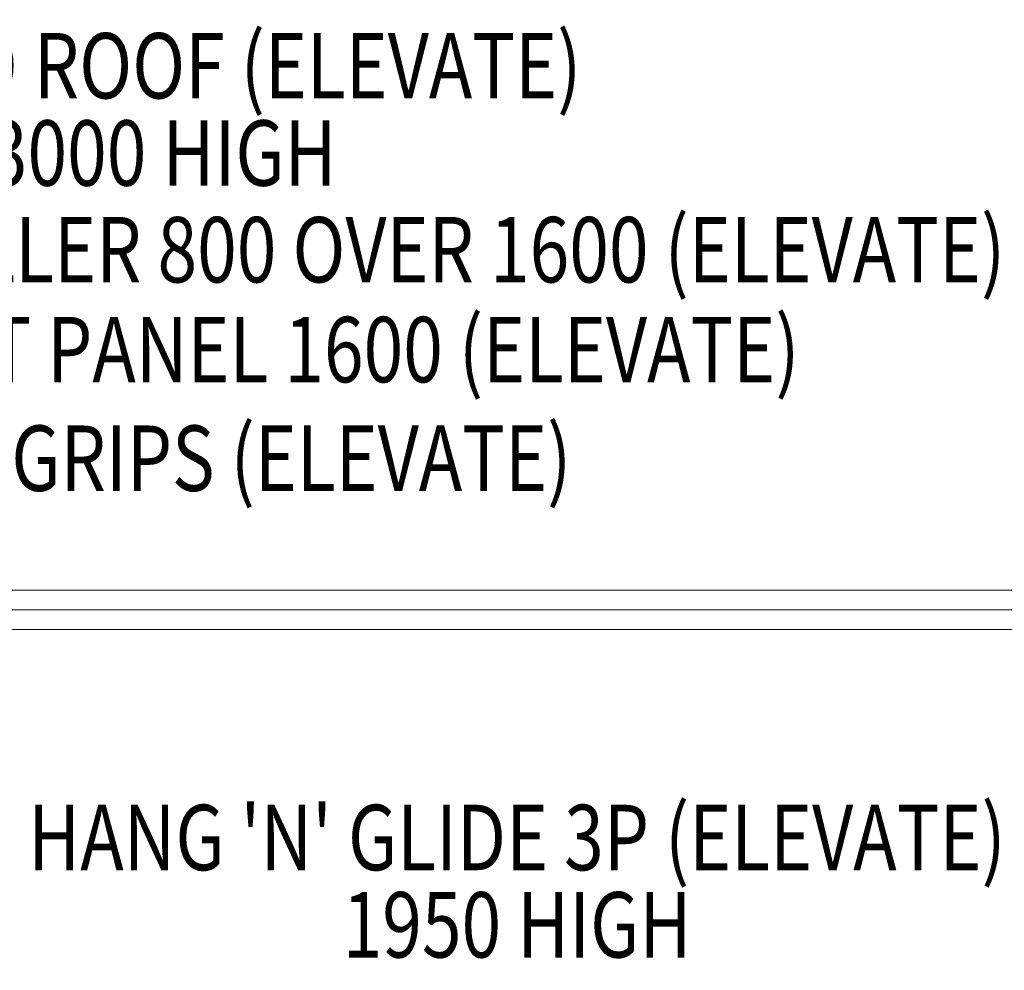
# Model space of a CAD drawing. Units: millimetres. Extents: x 7138 to 20388, y -7810 to 2240.
# Drawn here: x 15589 to 17094, y -3570 to -2117 of the extents above; entities that cross this region are included whole.
import ezdxf
from ezdxf.enums import TextEntityAlignment as Align

# ---------------------------------------------------------------- set-up
doc = ezdxf.new("R2010")
doc.units = ezdxf.units.MM
doc.header["$MEASUREMENT"] = 0
doc.linetypes.add('DGN Style 2', pattern=[114.823452, 68.894071, -45.929381])
for name, color, linetype, lineweight in [('elevate2 - Level 26', 7, 'Continuous', 0), ('Level 15', 7, 'Continuous', 0), ('Level 61', 7, 'Continuous', 0), ('Level 8', 18, 'Continuous', 0)]:
    doc.layers.add(name, color=color, linetype=linetype, lineweight=lineweight)
doc.styles.add('Style-Calibri', font='calibri.ttf')

# ---------------------------------------------------------------- blocks, each defined once
blk = doc.blocks.new('From Smart Solid_382')
at = {"layer": 'elevate2 - Level 26', "color": 253, "linetype": 'Continuous', "lineweight": 13}
for p, q in [((-1162.5, -30.1), (-1162.5, 30.2)), ((1162.5, 30.2), (-1162.5, 30.2)), ((1162.5, -30.1), (1162.5, 30.2)), ((1162.5, 0), (-1162.5, 0)), ((1162.5, 0), (-1162.5, 0)), ((1162.5, -30.1), (-1162.5, -30.1))]:
    blk.add_line(p, q, dxfattribs=at)
blk = doc.blocks.new('elevate2_1')
at = {"layer": 'elevate2 - Level 26', "color": 253, "linetype": 'Continuous', "lineweight": 13}
blk.add_blockref('From Smart Solid_382', (16293.3505, -3018.8405), dxfattribs=at)

msp = doc.modelspace()

# ---------------------------------------------------------------- linework, layer by layer
at = {"layer": 'Level 15', "color": 7, "linetype": 'DGN Style 2', "lineweight": 13}
msp.add_rational_spline([(19766.1, -3325.5), (19766.1, -3018.8), (19766.1, -2712.1), (19766.7, -2690.5), (19766.7, -2668.8), (19766.7, -2631.3), (19766.7, -2593.8), (19766.7, -1188.9), (18364.8, -1097), (17955.9, -868.8), (17487.6, -868.8), (16723.6, -868.8), (15959.7, -868.8), (15912, -790.1), (15856.6, -716.5), (15752.3, -250.2), (15397.5, 69.9), (14780.7, 1055.2), (13618.4, 1055.2), (13193.4, 1055.2), (12768.4, 1055.2), (12420, 1055.2), (12090.4, 942.7), (11545.3, 1547.4), (10803.4, 1882.8), (8814.5, 2721.8), (7732.8, 1441.5), (6651.1, 161.2), (8263.3, -1123.6), (8282.7, -1197.6), (8309.5, -1269.2), (9180.7, -3599.2), (11445.5, -4628.2), (11445.5, -4825), (11445.5, -5021.7), (11445.5, -5692.6), (11945.5, -6139.8), (11945.5, -6187.6), (11945.5, -6235.4), (11945.5, -7235.4), (12945.5, -7235.4), (13192.9, -7235.4), (13440.4, -7235.4), (14440.4, -7235.4), (14440.4, -6235.4), (14440.4, -6187.6), (14440.4, -6139.8), (14879, -5747.4), (14933.8, -5161.4), (15015.5, -5168.8), (15097.6, -5168.8), (16292.6, -5168.8), (17487.6, -5168.8), (17955.9, -5168.8), (18364.8, -4940.6), (19766.7, -4848.8), (19766.7, -3443.8), (19766.7, -3406.3), (19766.7, -3368.8), (19766.7, -3347.2), (19766.1, -3325.5)], [1, 1, 1, 0.999895827907, 1, 1, 1, 0.72985013302, 1, 0.967785614551, 1, 1, 1, 0.998739604908, 1, 0.95282528507, 1, 0.874816418668, 1, 1, 1, 0.98650867408, 1, 0.978786914034, 1, 0.766202552538, 1, 0.766202552538, 1, 0.998703468959, 1, 0.923668395272, 1, 1, 1, 0.912870929175, 1, 1, 1, 0.707106781187, 1, 1, 1, 0.707106781187, 1, 1, 1, 0.930902492016, 1, 0.998962970111, 1, 1, 1, 0.967785614551, 1, 0.72985013302, 1, 1, 1, 0.999895827907, 1], degree=2, knots=[0, 0, 0, 0.034483, 0.034483, 0.068966, 0.068966, 0.103448, 0.103448, 0.137931, 0.137931, 0.172414, 0.172414, 0.206897, 0.206897, 0.241379, 0.241379, 0.275862, 0.275862, 0.310345, 0.310345, 0.344828, 0.344828, 0.37931, 0.37931, 0.413793, 0.413793, 0.431034, 0.431034, 0.448276, 0.448276, 0.482759, 0.482759, 0.517241, 0.517241, 0.551724, 0.551724, 0.586207, 0.586207, 0.62069, 0.62069, 0.655172, 0.655172, 0.689655, 0.689655, 0.724138, 0.724138, 0.758621, 0.758621, 0.793103, 0.793103, 0.827586, 0.827586, 0.862069, 0.862069, 0.896552, 0.896552, 0.931034, 0.931034, 0.965517, 0.965517, 1, 1, 1], dxfattribs=at)

# ---------------------------------------------------------------- block references
at = {"layer": 'Level 61', "color": 7, "linetype": 'Continuous', "lineweight": 0}
msp.add_blockref('elevate2_1', (0, 0), dxfattribs=at)

# ---------------------------------------------------------------- texts
at = {"layer": 'Level 8', "color": 98, "linetype": 'Continuous', "lineweight": 0, "style": 'Style-Calibri', "width": 0.8}
for s, p in [('SLAT FILLER 800 OVER 1600 (ELEVATE)', (16122.7, -2468.5)), ('OFFSET PANEL 1600 (ELEVATE)', (15995.6, -2621.1)), ('HANDGRIPS (ELEVATE)', (15854.3, -2787.1))]:
    msp.add_text(s, height=100, dxfattribs=at).set_placement(p, align=Align.MIDDLE_CENTER)
at = {"layer": 'Level 8', "color": 98, "linetype": 'Continuous', "lineweight": 0, "char_height": 100, "attachment_point": 5, "line_spacing_factor": 0.79998, "style": 'Style-Calibri'}
for s, insert in [('\\H1x;\\W0.8;CURVED ROOF (ELEVATE)\\P3000 HIGH', (15807, -2254.1)), ("\\H1x;\\W0.8;HANG 'N' GLIDE 3P (ELEVATE)\\P1950 HIGH", (16349, -3433.3))]:
    msp.add_mtext(s, dxfattribs=dict(at, insert=insert))

doc.saveas('drawing.dxf')
